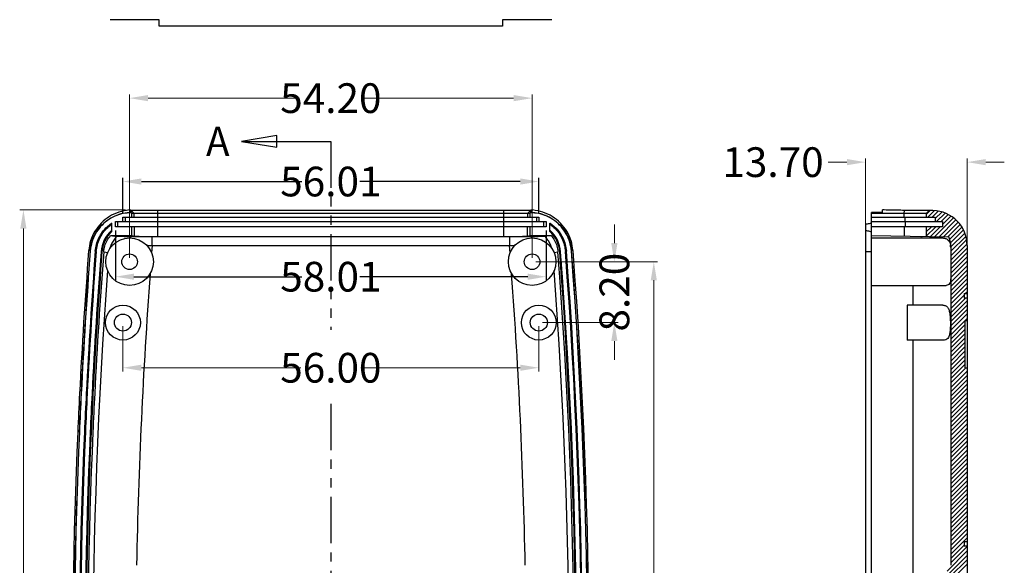
# Model space of a CAD drawing. Units: inches. Extents: x -3546 to -1234, y 131 to 1942.
# Drawn here: x -3001 to -2868, y 1111 to 1184 of the extents above; entities that cross this region are included whole.
import ezdxf
from ezdxf.enums import TextEntityAlignment as Align

# ---------------------------------------------------------------- set-up
doc = ezdxf.new("R2010")
doc.units = ezdxf.units.IN
doc.header["$LTSCALE"] = 5
doc.linetypes.add('PHANTOM', pattern=[2.5, 1.25, -0.25, 0.25, -0.25, 0.25, -0.25])
doc.layers.get('0').update_dxf_attribs({"linetype": 'CONTINUOUS'})
doc.layers.get('Defpoints').update_dxf_attribs({"linetype": 'CONTINUOUS'})
doc.layers.add('DEFAULT_3', color=7, linetype='PHANTOM')
doc.layers.add('dim', color=3, linetype='CONTINUOUS', lineweight=20)
doc.styles.get("Standard").update_dxf_attribs({"font": 'txt.shx', "width": 0.485})
doc.styles.add('TEXTSTYLE_0', font='txt', dxfattribs={"width": 0.8})
doc.dimstyles.get("Standard").update_dxf_attribs({"dimtxt": 4, "dimasz": 2.5, "dimexe": 0.5, "dimexo": 0.5, "dimgap": 0.5, "dimtad": 0, "dimtoh": 1, "dimzin": 0, "dimdsep": 46, "dimtxsty": 'STANDARD', "dimcen": 0.5, "dimadec": 1, "dimazin": 0, "dimtfac": 1, "dimtofl": 0, "dimtmove": 0, "dimatfit": 3, "dimfxl": 1, "dimtolj": 1, "dimtzin": 0, "dimarcsym": 0})

# ---------------------------------------------------------------- blocks, each defined once
blk = doc.blocks.new('*D16')
at = {"layer": 'Defpoints', "color": 0, "lineweight": 13, "transparency": 16777216}
for p in [(-2930.87, 1162.59), (-2986.87, 1157.79), (-2930.87, 1157.79)]:
    blk.add_point(p, dxfattribs=at)
at = {"layer": 'dim', "color": 0, "lineweight": -2, "transparency": 16777216}
for p, q in [((-2986.87, 1158.29), (-2986.87, 1163.09)), ((-2930.87, 1158.29), (-2930.87, 1163.09)), ((-2984.37, 1162.59), (-2962.77, 1162.59)), ((-2933.37, 1162.59), (-2954.98, 1162.59))]:
    blk.add_line(p, q, dxfattribs=at)
at = {"layer": 'dim', "color": 0, "lineweight": 13, "transparency": 16777216}
for points in [[(-2984.37, 1163.01), (-2984.37, 1162.17), (-2986.87, 1162.59)], [(-2933.37, 1163.01), (-2933.37, 1162.17), (-2930.87, 1162.59)]]:
    blk.add_solid(points, dxfattribs=at)
at = {"layer": 'dim', "color": 0, "lineweight": 13, "transparency": 16777216, "insert": (-2958.87, 1162.59), "char_height": 4, "attachment_point": 5}
blk.add_mtext('\\A1;56.01', dxfattribs=at)
blk = doc.blocks.new('*D17')
at = {"layer": 'Defpoints', "color": 0, "lineweight": 13, "transparency": 16777216}
for p in [(-2987.88, 1156.49), (-2929.86, 1156.49), (-2929.86, 1149.77)]:
    blk.add_point(p, dxfattribs=at)
at = {"layer": 'dim', "color": 0, "lineweight": -2, "transparency": 16777216}
for p, q in [((-2987.88, 1155.99), (-2987.88, 1149.27)), ((-2929.86, 1155.99), (-2929.86, 1149.27)), ((-2985.38, 1149.77), (-2962.77, 1149.77)), ((-2932.36, 1149.77), (-2954.98, 1149.77))]:
    blk.add_line(p, q, dxfattribs=at)
at = {"layer": 'dim', "color": 0, "lineweight": 13, "transparency": 16777216}
for points in [[(-2985.38, 1150.18), (-2985.38, 1149.35), (-2987.88, 1149.77)], [(-2932.36, 1150.18), (-2932.36, 1149.35), (-2929.86, 1149.77)]]:
    blk.add_solid(points, dxfattribs=at)
at = {"layer": 'dim', "color": 0, "lineweight": 13, "transparency": 16777216, "insert": (-2958.87, 1149.77), "char_height": 4, "attachment_point": 5}
blk.add_mtext('\\A1;58.01', dxfattribs=at)

msp = doc.modelspace()

# ---------------------------------------------------------------- linework, layer by layer
at = {"color": 7, "linetype": 'Continuous'}
for p, q in [((-2981.97, 1184.392), (-2988.604, 1184.392)), ((-2981.97, 1183.517), (-2981.97, 1184.392)), ((-2929.136, 1184.392), (-2935.77, 1184.392)), ((-2935.77, 1184.392), (-2935.77, 1183.517)), ((-2935.77, 1183.517), (-2981.97, 1183.517)), ((-2966.161, 1168.789), (-2970.923, 1167.996)), ((-2966.161, 1167.202), (-2966.161, 1168.789)), ((-2970.923, 1167.996), (-2958.87, 1167.996)), ((-2970.923, 1167.996), (-2966.161, 1167.202)), ((-2985.711, 1158.434), (-2986.039, 1158.761)), ((-2931.701, 1158.761), (-2932.029, 1158.434)), ((-2884.591, 1158.434), (-2884.591, 1158.761)), ((-2986.873, 1157.188), (-2986.873, 1157.788)), ((-2986.873, 1157.788), (-2930.867, 1157.788)), ((-2985.67, 1158.288), (-2985.789, 1158.407)), ((-2985.67, 1157.788), (-2985.67, 1158.288)), ((-2932.07, 1158.288), (-2985.67, 1158.288)), ((-2935.572, 1158.679), (-2982.169, 1158.679)), ((-2931.952, 1158.407), (-2932.07, 1158.288)), ((-2932.07, 1158.288), (-2932.07, 1157.788)), ((-2930.867, 1157.788), (-2930.867, 1157.188)), ((-2886.091, 1120.208), (-2886.091, 1158.407)), ((-2878.691, 1158.288), (-2886.091, 1158.288)), ((-2886.091, 1157.788), (-2877.491, 1157.788)), ((-2877.809, 1158.67), (-2879.464, 1158.699)), ((-2878.691, 1158.288), (-2878.301, 1158.679)), ((-2878.691, 1158.288), (-2878.691, 1157.788)), ((-2877.491, 1157.788), (-2877.491, 1157.188)), ((-2988.37, 1155.848), (-2988.37, 1156.997)), ((-2987.875, 1156.488), (-2987.875, 1157.188)), ((-2987.875, 1157.188), (-2929.865, 1157.188)), ((-2929.865, 1156.488), (-2987.875, 1156.488)), ((-2985.67, 1155.314), (-2985.67, 1156.488)), ((-2932.07, 1156.488), (-2932.07, 1155.314)), ((-2929.865, 1157.188), (-2929.865, 1156.488)), ((-2929.37, 1155.848), (-2929.37, 1156.997)), ((-2886.891, 1156.842), (-2886.891, 1120.208)), ((-2886.091, 1157.188), (-2876.491, 1157.188)), ((-2876.491, 1156.488), (-2886.091, 1156.488)), ((-2878.691, 1156.488), (-2878.691, 1155.185)), ((-2876.491, 1157.188), (-2876.491, 1156.488)), ((-2988.525, 1155.314), (-2987.697, 1155.195)), ((-2988.525, 1155.314), (-2985.67, 1155.314)), ((-2984.956, 1155.139), (-2985.883, 1155.147)), ((-2985.67, 1155.314), (-2985.361, 1155.237)), ((-2983.958, 1155.134), (-2984.956, 1155.139)), ((-2982.922, 1155.132), (-2983.958, 1155.134)), ((-2933.783, 1155.134), (-2982.922, 1155.132)), ((-2982.169, 1155.185), (-2935.572, 1155.185)), ((-2932.784, 1155.139), (-2933.783, 1155.134)), ((-2931.858, 1155.147), (-2932.784, 1155.139)), ((-2932.379, 1155.237), (-2932.07, 1155.314)), ((-2932.07, 1155.314), (-2929.216, 1155.314)), ((-2929.216, 1155.314), (-2930.043, 1155.195)), ((-2886.091, 1155.314), (-2875.677, 1155.132)), ((-2886.091, 1154.988), (-2876.505, 1154.988)), ((-2875.391, 1153.971), (-2875.391, 1110.888)), ((-2873.191, 1153.971), (-2873.191, 1109.088)), ((-2886.091, 1148.588), (-2876.026, 1148.588)), ((-2873.591, 1147.488), (-2873.591, 1146.888)), ((-2873.591, 1147.488), (-2873.191, 1147.488)), ((-2873.191, 1146.888), (-2873.591, 1146.888)), ((-2881.291, 1145.938), (-2881.291, 1141.238)), ((-2876.459, 1145.938), (-2881.291, 1145.938)), ((-2873.445, 1137.49), (-2873.445, 1143.84)), ((-2873.191, 1143.84), (-2873.445, 1143.84)), ((-2876.26, 1141.238), (-2881.291, 1141.238)), ((-2873.445, 1137.49), (-2873.191, 1137.49)), ((-2886.891, 1120.208), (-2886.891, 1104.901)), ((-2886.091, 1105.129), (-2886.091, 1120.208)), ((-2873.591, 1114.088), (-2873.591, 1113.488)), ((-2873.591, 1114.088), (-2873.191, 1114.088)), ((-2873.191, 1113.488), (-2873.591, 1113.488))]:
    msp.add_line(p, q, dxfattribs=at)
at = {"linetype": 'Continuous'}
for p, q in [((-2986.558, 1157.788), (-2986.558, 1157.188)), ((-2985.361, 1158.288), (-2985.772, 1158.7)), ((-2985.361, 1157.788), (-2985.361, 1158.288)), ((-2982.169, 1155.185), (-2982.169, 1158.679)), ((-2935.572, 1155.185), (-2935.572, 1158.679)), ((-2931.968, 1158.7), (-2932.379, 1158.288)), ((-2932.379, 1158.288), (-2932.379, 1157.788)), ((-2931.182, 1157.788), (-2931.182, 1157.188)), ((-2881.668, 1158.288), (-2881.639, 1158.7)), ((-2881.668, 1157.788), (-2881.668, 1158.288)), ((-2881.584, 1157.788), (-2881.584, 1157.188)), ((-2987.555, 1156.488), (-2987.555, 1157.188)), ((-2985.361, 1156.488), (-2985.361, 1155.237)), ((-2932.379, 1155.237), (-2932.379, 1156.488)), ((-2930.185, 1156.488), (-2930.185, 1157.188)), ((-2881.668, 1156.488), (-2881.668, 1155.237)), ((-2881.514, 1156.488), (-2881.514, 1157.188)), ((-2982.922, 1153.971), (-2982.922, 1155.132)), ((-2934.818, 1155.132), (-2934.818, 1153.971)), ((-2982.922, 1153.971), (-2982.999, 1152.978)), ((-2982.922, 1153.971), (-2934.818, 1153.971)), ((-2934.741, 1152.978), (-2934.818, 1153.971)), ((-2991.284, 1153.252), (-2991.258, 1153.25)), ((-2990.583, 1153.186), (-2990.457, 1153.177)), ((-2989.686, 1153.118), (-2989.812, 1153.127)), ((-2989.453, 1153.11), (-2988.918, 1153.033)), ((-2928.822, 1153.033), (-2928.287, 1153.11)), ((-2927.928, 1153.127), (-2928.054, 1153.118)), ((-2927.283, 1153.177), (-2927.157, 1153.186)), ((-2926.482, 1153.25), (-2926.456, 1153.252)), ((-2886.091, 1153.118), (-2886.891, 1153.127)), ((-2880.484, 1145.938), (-2880.484, 1148.588)), ((-2880.484, 1105.565), (-2880.484, 1141.238))]:
    msp.add_line(p, q, dxfattribs=at)
at = {"color": 2, "linetype": 'Continuous'}
for p, q in [((-2878.18, 1158.677), (-2878.691, 1158.165)), ((-2877.62, 1158.646), (-2878.477, 1157.788)), ((-2877.096, 1158.578), (-2877.885, 1157.788)), ((-2875.032, 1157.686), (-2877.553, 1155.165)), ((-2876.608, 1158.475), (-2877.491, 1157.592)), ((-2876.175, 1158.317), (-2877.303, 1157.188)), ((-2874.719, 1157.407), (-2876.972, 1155.155)), ((-2875.751, 1158.149), (-2876.712, 1157.188)), ((-2875.392, 1157.917), (-2876.491, 1156.818)), ((-2878.594, 1156.488), (-2878.691, 1156.392)), ((-2878.003, 1156.488), (-2878.691, 1155.801)), ((-2877.412, 1156.488), (-2878.691, 1155.209)), ((-2876.821, 1156.488), (-2878.134, 1155.175)), ((-2874.426, 1157.109), (-2876.391, 1155.145)), ((-2874.147, 1156.797), (-2875.81, 1155.135)), ((-2873.921, 1156.432), (-2875.541, 1154.812)), ((-2873.695, 1156.067), (-2875.421, 1154.341)), ((-2873.527, 1155.644), (-2875.391, 1153.78)), ((-2873.375, 1155.204), (-2875.391, 1153.188)), ((-2873.274, 1154.714), (-2875.391, 1152.597)), ((-2873.214, 1154.182), (-2875.391, 1152.006)), ((-2873.191, 1153.615), (-2875.391, 1151.415)), ((-2873.191, 1153.024), (-2875.391, 1150.824)), ((-2873.191, 1152.432), (-2875.391, 1150.232)), ((-2873.191, 1151.841), (-2875.391, 1149.641)), ((-2873.191, 1151.25), (-2875.391, 1149.05)), ((-2873.191, 1150.659), (-2875.391, 1148.459)), ((-2873.191, 1150.068), (-2875.391, 1147.868)), ((-2873.191, 1149.476), (-2875.391, 1147.276)), ((-2873.191, 1148.885), (-2875.391, 1146.685)), ((-2873.191, 1148.294), (-2875.391, 1146.094)), ((-2873.591, 1147.303), (-2875.391, 1145.503)), ((-2873.414, 1146.888), (-2875.391, 1144.912)), ((-2873.191, 1147.703), (-2873.405, 1147.488)), ((-2873.191, 1146.52), (-2875.391, 1144.32)), ((-2873.191, 1145.929), (-2875.391, 1143.729)), ((-2873.191, 1145.338), (-2875.391, 1143.138)), ((-2873.191, 1144.747), (-2875.391, 1142.547)), ((-2873.191, 1144.155), (-2875.391, 1141.955)), ((-2873.445, 1143.31), (-2875.391, 1141.364)), ((-2873.445, 1142.719), (-2875.391, 1140.773)), ((-2873.445, 1142.128), (-2875.391, 1140.182)), ((-2873.445, 1141.537), (-2875.391, 1139.591)), ((-2873.445, 1140.945), (-2875.391, 1138.999)), ((-2873.445, 1140.354), (-2875.391, 1138.408)), ((-2873.445, 1139.763), (-2875.391, 1137.817)), ((-2873.445, 1139.172), (-2875.391, 1137.226)), ((-2873.445, 1138.581), (-2875.391, 1136.635)), ((-2873.445, 1137.989), (-2875.391, 1136.043)), ((-2873.353, 1137.49), (-2875.391, 1135.452)), ((-2873.191, 1137.061), (-2875.391, 1134.861)), ((-2873.191, 1136.47), (-2875.391, 1134.27)), ((-2873.191, 1135.878), (-2875.391, 1133.678)), ((-2873.191, 1135.287), (-2875.391, 1133.087)), ((-2873.191, 1134.696), (-2875.391, 1132.496)), ((-2873.191, 1134.105), (-2875.391, 1131.905)), ((-2873.191, 1133.514), (-2875.391, 1131.314)), ((-2873.191, 1132.922), (-2875.391, 1130.722)), ((-2873.191, 1132.331), (-2875.391, 1130.131)), ((-2873.191, 1131.74), (-2875.391, 1129.54)), ((-2873.191, 1131.149), (-2875.391, 1128.949)), ((-2873.191, 1130.558), (-2875.391, 1128.358)), ((-2873.191, 1129.966), (-2875.391, 1127.766)), ((-2873.191, 1129.375), (-2875.391, 1127.175)), ((-2873.191, 1128.784), (-2875.391, 1126.584)), ((-2873.191, 1128.193), (-2875.391, 1125.993)), ((-2873.191, 1127.602), (-2875.391, 1125.402)), ((-2873.191, 1127.01), (-2875.391, 1124.81)), ((-2873.191, 1126.419), (-2875.391, 1124.219)), ((-2873.191, 1125.828), (-2875.391, 1123.628)), ((-2873.191, 1125.237), (-2875.391, 1123.037)), ((-2873.191, 1124.645), (-2875.391, 1122.445)), ((-2873.191, 1124.054), (-2875.391, 1121.854)), ((-2873.191, 1123.463), (-2875.391, 1121.263)), ((-2873.191, 1122.872), (-2875.391, 1120.672)), ((-2873.191, 1122.281), (-2875.391, 1120.081)), ((-2873.191, 1121.689), (-2875.391, 1119.489)), ((-2873.191, 1121.098), (-2875.391, 1118.898)), ((-2873.191, 1120.507), (-2875.391, 1118.307)), ((-2873.191, 1119.916), (-2875.391, 1117.716)), ((-2873.191, 1119.325), (-2875.391, 1117.125)), ((-2873.191, 1118.733), (-2875.391, 1116.533)), ((-2873.191, 1118.142), (-2875.391, 1115.942)), ((-2873.191, 1117.551), (-2875.391, 1115.351)), ((-2873.191, 1116.96), (-2875.391, 1114.76)), ((-2873.191, 1116.369), (-2875.391, 1114.169)), ((-2873.191, 1115.777), (-2875.391, 1113.577)), ((-2873.191, 1115.186), (-2875.391, 1112.986)), ((-2873.191, 1114.595), (-2875.391, 1112.395)), ((-2873.191, 1112.821), (-2875.891, 1110.121)), ((-2873.591, 1113.604), (-2875.391, 1111.804)), ((-2873.191, 1113.412), (-2875.391, 1111.212)), ((-2873.191, 1112.23), (-2875.762, 1109.659)), ((-2873.191, 1111.639), (-2875.466, 1109.364)), ((-2873.191, 1111.048), (-2875.15, 1109.088))]:
    msp.add_line(p, q, dxfattribs=at)
at = {"color": 7, "linetype": 'Continuous'}
for centre, radius in [((-2985.97, 1151.788), 3.2), ((-2931.77, 1151.788), 3.2), ((-2985.97, 1151.788), 1.05), ((-2931.77, 1151.788), 1.05), ((-2986.87, 1143.588), 2.35), ((-2930.87, 1143.588), 2.35), ((-2986.87, 1143.588), 1.15), ((-2930.87, 1143.588), 1.15)]:
    msp.add_circle(centre, radius, dxfattribs=at)
for centre, radius, start, end in [((-2877.891, 1153.971), 4.7, 0, 89), ((-2985.527, 1152.796), 4.298, 131.41011, 175.57902), ((-2985.527, 1152.796), 4.171, 132.96531, 175.57774), ((-2932.213, 1152.796), 4.298, 4.42098, 48.58989), ((-2932.213, 1152.796), 4.171, 4.42226, 47.03469), ((-2877.891, 1153.971), 2.5, 0, 27.6854), ((-2243.67, 1095.988), 750, 175.620894, 177.093453), ((-2243.67, 1095.988), 749.804, 175.619959, 177.092693), ((-2243.67, 1095.988), 749.778, 175.619959, 177.092591), ((-2243.67, 1095.988), 749.1, 175.620894, 177.089958), ((-2243.67, 1095.988), 748.973, 175.620894, 177.089465), ((-2243.67, 1095.988), 748.327, 175.620894, 177.086948), ((-2243.67, 1095.988), 748.2, 175.620894, 177.086454), ((-2243.67, 1095.988), 747.968, 175.620126, 177.085548), ((-3674.07, 1095.988), 747.968, 356.002549, 4.379874), ((-3674.07, 1095.988), 748.2, 356.012203, 4.379106), ((-3674.07, 1095.988), 748.327, 356.012203, 4.379106), ((-3674.07, 1095.988), 748.973, 356.012203, 4.379106), ((-3674.07, 1095.988), 749.1, 356.012203, 4.379106), ((-3674.07, 1095.988), 749.778, 356.000449, 4.380041), ((-3674.07, 1095.988), 749.804, 356.000449, 4.380041), ((-3674.07, 1095.988), 750, 356.012203, 4.379106), ((-2243.67, 1095.988), 741.522, 175.809912, 178.848633), ((-2243.67, 1095.988), 750, 177.093453, 177.489236), ((-2243.67, 1095.988), 749.804, 177.092693, 177.48858), ((-2243.67, 1095.988), 749.778, 177.092591, 177.488493), ((-2243.67, 1095.988), 749.1, 177.089958, 177.486218), ((-2243.67, 1095.988), 748.973, 177.089465, 177.485792), ((-2243.67, 1095.988), 748.327, 177.086948, 177.483619), ((-2243.67, 1095.988), 748.2, 177.086454, 177.483192), ((-2243.67, 1095.988), 747.968, 177.085548, 177.48241), ((-2243.67, 1095.988), 750, 177.489236, 183.987797), ((-2243.67, 1095.988), 749.778, 177.488493, 183.999551), ((-2243.67, 1095.988), 749.1, 177.486218, 183.987797), ((-2243.67, 1095.988), 748.973, 177.485792, 183.987797), ((-2243.67, 1095.988), 748.327, 177.483619, 183.987797), ((-2243.67, 1095.988), 748.2, 177.483192, 183.987797), ((-2243.67, 1095.988), 747.968, 177.48241, 183.997451), ((-2243.67, 1095.988), 749.804, 178.148977, 183.999551)]:
    msp.add_arc(centre, radius, start, end, dxfattribs=at)
at = {"linetype": 'Continuous'}
for centre, radius, start, end in [((-2243.67, 1095.988), 747.279, 175.807436, 183.953428), ((-3674.07, 1095.988), 741.522, 1.151367, 4.190088), ((-3674.07, 1095.988), 747.279, 356.046572, 4.192564)]:
    msp.add_arc(centre, radius, start, end, dxfattribs=at)
at = {"color": 7, "linetype": 'Continuous'}
for points, knots in [([(-2986.039, 1158.761), (-2986.505, 1158.685), (-2987.436, 1158.534), (-2988.715, 1157.907), (-2989.819, 1157.028), (-2990.679, 1155.914), (-2991.28, 1154.637), (-2991.414, 1153.716), (-2991.481, 1153.255)], [0, 0, 0, 0, 1.4100624, 2.8158055, 4.2162756, 5.6116772, 7.0032877, 8.3931622, 8.3931622, 8.3931622, 8.3931622]), ([(-2985.772, 1158.7), (-2985.802, 1158.707), (-2985.861, 1158.721), (-2985.95, 1158.741), (-2986.01, 1158.755), (-2986.039, 1158.761)], [0, 0, 0, 0, 0.09180449, 0.1832592, 0.27436308, 0.27436308, 0.27436308, 0.27436308]), ([(-2931.701, 1158.761), (-2931.731, 1158.755), (-2931.79, 1158.741), (-2931.879, 1158.721), (-2931.939, 1158.707), (-2931.968, 1158.7)], [0, 0, 0, 0, 0.09110387, 0.18255857, 0.27436306, 0.27436306, 0.27436306, 0.27436306]), ([(-2926.26, 1153.255), (-2926.326, 1153.716), (-2926.46, 1154.637), (-2927.061, 1155.914), (-2927.921, 1157.028), (-2929.025, 1157.907), (-2930.304, 1158.534), (-2931.235, 1158.685), (-2931.701, 1158.761)], [0, 0, 0, 0, 1.3898584, 2.781469, 4.1768724, 5.5773477, 6.9830927, 8.3931622, 8.3931622, 8.3931622, 8.3931622]), ([(-2881.639, 1158.7), (-2881.968, 1158.707), (-2882.624, 1158.721), (-2883.608, 1158.741), (-2884.264, 1158.755), (-2884.591, 1158.761)], [0, 0, 0, 0, 0.9861301, 1.9703274, 2.9525919, 2.9525919, 2.9525919, 2.9525919]), ([(-2991.284, 1153.252), (-2991.229, 1153.648), (-2991.118, 1154.446), (-2990.63, 1155.564), (-2989.933, 1156.551), (-2989.043, 1157.365), (-2988.003, 1157.97), (-2986.872, 1158.354), (-2986.09, 1158.408), (-2985.711, 1158.434)], [0, 0, 0, 0, 1.1931205, 2.4092535, 3.6154019, 4.7963548, 5.9982905, 7.204419, 8.3401205, 8.3401205, 8.3401205, 8.3401205]), ([(-2985.789, 1158.407), (-2986.14, 1158.379), (-2986.891, 1158.32), (-2987.992, 1157.946), (-2989.027, 1157.344), (-2989.914, 1156.534), (-2990.607, 1155.551), (-2991.093, 1154.438), (-2991.203, 1153.644), (-2991.258, 1153.25)], [0, 0, 0, 0, 1.0532916, 2.2538582, 3.4502352, 4.6256923, 5.8262084, 7.0366335, 8.2241546, 8.2241546, 8.2241546, 8.2241546]), ([(-2985.711, 1158.434), (-2985.72, 1158.431), (-2985.737, 1158.425), (-2985.763, 1158.416), (-2985.78, 1158.41), (-2985.789, 1158.407)], [0, 0, 0, 0, 0.027365043, 0.05470779, 0.082029351, 0.082029351, 0.082029351, 0.082029351]), ([(-2984.842, 1158.699), (-2984.987, 1158.7), (-2985.241, 1158.703), (-2985.551, 1158.688), (-2985.716, 1158.697), (-2985.772, 1158.7)], [0, 0, 0, 0, 0.43528713, 0.76224898, 0.93014388, 0.93014388, 0.93014388, 0.93014388]), ([(-2982.169, 1158.679), (-2982.417, 1158.679), (-2982.903, 1158.679), (-2983.606, 1158.683), (-2984.249, 1158.689), (-2984.654, 1158.696), (-2984.842, 1158.699)], [0, 0, 0, 0, 0.7444398, 1.4576743, 2.1098011, 2.6734314, 2.6734314, 2.6734314, 2.6734314]), ([(-2932.898, 1158.699), (-2933.086, 1158.696), (-2933.491, 1158.689), (-2934.134, 1158.683), (-2934.838, 1158.679), (-2935.323, 1158.679), (-2935.572, 1158.679)], [0, 0, 0, 0, 0.5636484, 1.2157592, 1.9289741, 2.6734314, 2.6734314, 2.6734314, 2.6734314]), ([(-2931.968, 1158.7), (-2932.024, 1158.697), (-2932.189, 1158.688), (-2932.499, 1158.703), (-2932.753, 1158.7), (-2932.898, 1158.699)], [0, 0, 0, 0, 0.16781377, 0.49475697, 0.93014397, 0.93014397, 0.93014397, 0.93014397]), ([(-2931.952, 1158.407), (-2931.96, 1158.41), (-2931.977, 1158.416), (-2932.003, 1158.425), (-2932.02, 1158.431), (-2932.029, 1158.434)], [0, 0, 0, 0, 0.027321563, 0.05466431, 0.082029355, 0.082029355, 0.082029355, 0.082029355]), ([(-2932.029, 1158.434), (-2931.65, 1158.408), (-2930.868, 1158.354), (-2929.737, 1157.97), (-2928.696, 1157.365), (-2927.806, 1156.55), (-2927.11, 1155.563), (-2926.622, 1154.446), (-2926.511, 1153.648), (-2926.456, 1153.252)], [0, 0, 0, 0, 1.135988, 2.3425597, 3.5450225, 4.7259996, 5.9316608, 7.1473437, 8.3401209, 8.3401209, 8.3401209, 8.3401209]), ([(-2926.482, 1153.25), (-2926.537, 1153.644), (-2926.648, 1154.438), (-2927.133, 1155.55), (-2927.826, 1156.533), (-2928.712, 1157.343), (-2929.748, 1157.946), (-2930.849, 1158.32), (-2931.6, 1158.379), (-2931.952, 1158.407)], [0, 0, 0, 0, 1.1871794, 2.3971566, 3.5971876, 4.7726689, 5.9695705, 7.1705782, 8.2241552, 8.2241552, 8.2241552, 8.2241552]), ([(-2884.591, 1158.434), (-2884.757, 1158.431), (-2885.09, 1158.425), (-2885.59, 1158.416), (-2885.924, 1158.41), (-2886.091, 1158.407)], [0, 0, 0, 0, 0.4991842, 0.9992686, 1.5002533, 1.5002533, 1.5002533, 1.5002533]), ([(-2879.464, 1158.699), (-2879.661, 1158.699), (-2880.107, 1158.7), (-2880.832, 1158.689), (-2881.36, 1158.696), (-2881.639, 1158.7)], [0, 0, 0, 0, 0.5913942, 1.3368614, 2.1748517, 2.1748517, 2.1748517, 2.1748517]), ([(-2990.583, 1153.186), (-2990.543, 1153.497), (-2990.461, 1154.119), (-2990.123, 1155.003), (-2989.638, 1155.812), (-2989.069, 1156.464), (-2988.636, 1156.798), (-2988.452, 1156.94)], [0, 0, 0, 0, 0.9373342, 1.8758727, 2.8150983, 3.7566366, 4.4520872, 4.4520872, 4.4520872, 4.4520872]), ([(-2990.457, 1153.177), (-2990.417, 1153.479), (-2990.338, 1154.086), (-2990.009, 1154.948), (-2989.536, 1155.737), (-2988.978, 1156.375), (-2988.552, 1156.702), (-2988.37, 1156.842)], [0, 0, 0, 0, 0.9138594, 1.8288745, 2.7446669, 3.6627899, 4.3517918, 4.3517918, 4.3517918, 4.3517918]), ([(-2929.37, 1156.842), (-2929.188, 1156.702), (-2928.762, 1156.376), (-2928.205, 1155.737), (-2927.732, 1154.948), (-2927.402, 1154.086), (-2927.323, 1153.48), (-2927.283, 1153.177)], [0, 0, 0, 0, 0.6888093, 1.6068872, 2.5227015, 3.4377628, 4.3517914, 4.3517914, 4.3517914, 4.3517914]), ([(-2929.288, 1156.94), (-2929.104, 1156.798), (-2928.672, 1156.464), (-2928.102, 1155.812), (-2927.617, 1155.003), (-2927.279, 1154.119), (-2927.198, 1153.497), (-2927.157, 1153.186)], [0, 0, 0, 0, 0.6952532, 1.6367452, 2.5759932, 3.5145792, 4.4520869, 4.4520869, 4.4520869, 4.4520869]), ([(-2886.891, 1156.842), (-2886.802, 1156.86), (-2886.625, 1156.894), (-2886.358, 1156.945), (-2886.18, 1156.98), (-2886.091, 1156.997)], [0, 0, 0, 0, 0.27064001, 0.54221209, 0.81471339, 0.81471339, 0.81471339, 0.81471339]), ([(-2989.453, 1153.11), (-2989.416, 1153.377), (-2989.34, 1153.913), (-2989.021, 1154.67), (-2988.69, 1155.099), (-2988.525, 1155.314)], [0, 0, 0, 0, 0.8085255, 1.6178896, 2.4291332, 2.4291332, 2.4291332, 2.4291332]), ([(-2985.883, 1155.147), (-2986.116, 1155.15), (-2986.535, 1155.155), (-2987.079, 1155.168), (-2987.451, 1155.176), (-2987.636, 1155.191), (-2987.697, 1155.195)], [0, 0, 0, 0, 0.6997641, 1.2581666, 1.6331249, 1.8154255, 1.8154255, 1.8154255, 1.8154255]), ([(-2985.361, 1155.237), (-2985.309, 1155.232), (-2985.144, 1155.216), (-2984.807, 1155.21), (-2984.306, 1155.198), (-2983.672, 1155.191), (-2982.944, 1155.186), (-2982.433, 1155.185), (-2982.169, 1155.185)], [0, 0, 0, 0, 0.1551932, 0.4991124, 1.0106632, 1.6579836, 2.4009191, 3.1932213, 3.1932213, 3.1932213, 3.1932213]), ([(-2935.572, 1155.185), (-2935.308, 1155.185), (-2934.796, 1155.186), (-2934.069, 1155.191), (-2933.435, 1155.198), (-2932.934, 1155.21), (-2932.597, 1155.216), (-2932.431, 1155.232), (-2932.379, 1155.237)], [0, 0, 0, 0, 0.7920431, 1.5349017, 2.182288, 2.69392, 3.0379917, 3.1932212, 3.1932212, 3.1932212, 3.1932212]), ([(-2930.043, 1155.195), (-2930.104, 1155.191), (-2930.289, 1155.176), (-2930.661, 1155.168), (-2931.205, 1155.155), (-2931.624, 1155.15), (-2931.858, 1155.147)], [0, 0, 0, 0, 0.1822723, 0.5571915, 1.1155867, 1.8154346, 1.8154346, 1.8154346, 1.8154346]), ([(-2929.216, 1155.314), (-2929.05, 1155.099), (-2928.72, 1154.67), (-2928.4, 1153.913), (-2928.325, 1153.377), (-2928.287, 1153.11)], [0, 0, 0, 0, 0.8112391, 1.6206026, 2.4291331, 2.4291331, 2.4291331, 2.4291331]), ([(-2886.891, 1156.019), (-2886.802, 1156), (-2886.623, 1155.963), (-2886.357, 1155.906), (-2886.179, 1155.867), (-2886.091, 1155.848)], [0, 0, 0, 0, 0.27397385, 0.54667835, 0.81810254, 0.81810254, 0.81810254, 0.81810254]), ([(-2876.505, 1154.988), (-2876.502, 1154.988), (-2876.495, 1154.988), (-2876.485, 1154.988), (-2876.479, 1154.988), (-2876.476, 1154.988)], [0, 0, 0, 0, 0.009694974, 0.019331389, 0.028912922, 0.028912922, 0.028912922, 0.028912922]), ([(-2876.476, 1154.988), (-2876.333, 1154.973), (-2876.127, 1154.951), (-2875.953, 1154.844), (-2875.899, 1154.811)], [0, 0, 0, 0, 0.42211879, 0.60909411, 0.60909411, 0.60909411, 0.60909411]), ([(-2875.899, 1154.811), (-2875.848, 1154.771), (-2875.697, 1154.654), (-2875.516, 1154.375), (-2875.464, 1154.124), (-2875.437, 1153.996)], [0, 0, 0, 0, 0.19528446, 0.57197155, 0.96205353, 0.96205353, 0.96205353, 0.96205353]), ([(-2983.654, 1153.996), (-2983.573, 1153.993), (-2983.41, 1153.987), (-2983.166, 1153.979), (-2983.004, 1153.973), (-2982.922, 1153.971)], [0, 0, 0, 0, 0.24324202, 0.48751003, 0.73188986, 0.73188986, 0.73188986, 0.73188986]), ([(-2934.818, 1153.971), (-2934.737, 1153.973), (-2934.574, 1153.979), (-2934.33, 1153.987), (-2934.168, 1153.993), (-2934.087, 1153.996)], [0, 0, 0, 0, 0.24438126, 0.48866334, 0.73189718, 0.73189718, 0.73189718, 0.73189718]), ([(-2875.437, 1153.996), (-2875.429, 1153.993), (-2875.415, 1153.989), (-2875.397, 1153.982), (-2875.392, 1153.974), (-2875.391, 1153.971)], [0, 0, 0, 0, 0.02710598, 0.044711302, 0.054421048, 0.054421048, 0.054421048, 0.054421048]), ([(-2875.391, 1150.168), (-2875.392, 1149.981), (-2875.394, 1149.644), (-2875.436, 1149.196), (-2875.531, 1148.856), (-2875.74, 1148.618), (-2875.929, 1148.598), (-2876.026, 1148.588)], [0, 0, 0, 0, 0.5616402, 1.0104766, 1.3469731, 1.6122351, 1.8960603, 1.8960603, 1.8960603, 1.8960603]), ([(-2876.459, 1145.938), (-2876.315, 1145.923), (-2876.039, 1145.893), (-2875.732, 1145.562), (-2875.576, 1145.114), (-2875.492, 1144.557), (-2875.456, 1143.921), (-2875.45, 1143.255), (-2875.47, 1142.619), (-2875.531, 1142.062), (-2875.646, 1141.622), (-2875.892, 1141.287), (-2876.136, 1141.255), (-2876.26, 1141.238)], [0, 0, 0, 0, 0.4211736, 0.8074847, 1.2675135, 1.8359891, 2.4906168, 3.1771077, 3.8330637, 4.4012876, 4.8496412, 5.2002031, 5.5591596, 5.5591596, 5.5591596, 5.5591596])]:
    msp.add_open_spline(points, degree=3, knots=knots, dxfattribs=at)
for points in [[(-2988.452, 1156.94), (-2988.425, 1156.959), (-2988.397, 1156.978), (-2988.37, 1156.997)], [(-2929.37, 1156.997), (-2929.343, 1156.978), (-2929.315, 1156.959), (-2929.288, 1156.94)], [(-2875.433, 1153.967), (-2875.435, 1153.977), (-2875.436, 1153.986), (-2875.437, 1153.996)], [(-2875.408, 1153.691), (-2875.417, 1153.783), (-2875.425, 1153.875), (-2875.433, 1153.967)]]:
    msp.add_open_spline(points, degree=3, dxfattribs=at)
at = {"linetype": 'Continuous'}
for points, knots in [([(-2987.697, 1155.195), (-2987.839, 1155.032), (-2988.124, 1154.703), (-2988.452, 1154.136), (-2988.592, 1153.724), (-2988.662, 1153.519)], [0, 0, 0, 0, 0.650147, 1.3017646, 1.9508933, 1.9508933, 1.9508933, 1.9508933]), ([(-2985.883, 1155.147), (-2985.888, 1155.13), (-2985.898, 1155.095), (-2985.912, 1155.042), (-2985.921, 1155.006), (-2985.925, 1154.988)], [0, 0, 0, 0, 0.05455101, 0.10952597, 0.16488205, 0.16488205, 0.16488205, 0.16488205]), ([(-2931.858, 1155.147), (-2931.853, 1155.13), (-2931.843, 1155.095), (-2931.828, 1155.042), (-2931.819, 1155.006), (-2931.815, 1154.988)], [0, 0, 0, 0, 0.05454038, 0.10950549, 0.16488189, 0.16488189, 0.16488189, 0.16488189]), ([(-2929.079, 1153.519), (-2929.148, 1153.724), (-2929.288, 1154.135), (-2929.616, 1154.703), (-2929.901, 1155.032), (-2930.043, 1155.195)], [0, 0, 0, 0, 0.6490649, 1.3005763, 1.9508941, 1.9508941, 1.9508941, 1.9508941]), ([(-2876.54, 1155.147), (-2876.532, 1155.13), (-2876.517, 1155.095), (-2876.496, 1155.042), (-2876.483, 1155.006), (-2876.476, 1154.988)], [0, 0, 0, 0, 0.05707751, 0.11432667, 0.17171635, 0.17171635, 0.17171635, 0.17171635])]:
    msp.add_open_spline(points, degree=3, knots=knots, dxfattribs=at)
msp.add_open_spline([(-2879.297, 1155.195), (-2879.335, 1155.127), (-2879.373, 1155.058), (-2879.411, 1154.989)], degree=3, dxfattribs=at)
at = {"layer": 'DEFAULT_3', "color": 7, "linetype": 'PHANTOM'}
for p, q in [((-2958.87, 1167.996), (-2958.87, 1142.619)), ((-2958.87, 1132.634), (-2958.87, 1026.049))]:
    msp.add_line(p, q, dxfattribs=at)
at = {"layer": 'dim', "color": 3, "lineweight": 13}
for p, q in [((-2985.97, 1152.288), (-2985.97, 1174.323)), ((-2983.47, 1173.823), (-2963.088, 1173.823)), ((-2934.27, 1173.823), (-2954.652, 1173.823)), ((-2931.77, 1152.288), (-2931.77, 1174.323)), ((-2886.891, 1147.992), (-2886.891, 1165.7)), ((-2873.191, 1147.988), (-2873.191, 1165.7)), ((-2889.391, 1165.2), (-2891.891, 1165.2)), ((-2870.691, 1165.2), (-2868.191, 1165.2)), ((-2986.539, 1158.761), (-3000.767, 1158.761)), ((-3000.267, 1156.261), (-3000.267, 1101.002)), ((-2920.696, 1154.288), (-2920.696, 1156.788)), ((-2931.27, 1151.788), (-2920.196, 1151.788)), ((-2931.27, 1151.788), (-2914.885, 1151.788)), ((-2915.385, 1149.288), (-2915.385, 1100.407)), ((-2986.87, 1143.088), (-2986.87, 1137.002)), ((-2930.87, 1143.088), (-2930.87, 1137.002)), ((-2930.37, 1143.588), (-2920.196, 1143.588)), ((-2920.696, 1141.088), (-2920.696, 1138.588)), ((-2984.37, 1137.502), (-2962.927, 1137.502)), ((-2933.37, 1137.502), (-2954.813, 1137.502))]:
    msp.add_line(p, q, dxfattribs=at)
for points in [[(-2983.47, 1174.24), (-2983.47, 1173.407), (-2985.97, 1173.823)], [(-2934.27, 1174.24), (-2934.27, 1173.407), (-2931.77, 1173.823)], [(-2889.391, 1165.617), (-2889.391, 1164.783), (-2886.891, 1165.2)], [(-2870.691, 1165.617), (-2870.691, 1164.783), (-2873.191, 1165.2)], [(-3000.684, 1156.261), (-2999.851, 1156.261), (-3000.267, 1158.761)], [(-2921.113, 1154.288), (-2920.28, 1154.288), (-2920.696, 1151.788)], [(-2915.802, 1149.288), (-2914.969, 1149.288), (-2915.385, 1151.788)], [(-2921.113, 1141.088), (-2920.28, 1141.088), (-2920.696, 1143.588)], [(-2984.37, 1137.919), (-2984.37, 1137.085), (-2986.87, 1137.502)], [(-2933.37, 1137.919), (-2933.37, 1137.085), (-2930.87, 1137.502)]]:
    msp.add_solid(points, dxfattribs=at)

# ---------------------------------------------------------------- texts
at = {"color": 7, "linetype": 'Continuous', "style": 'TEXTSTYLE_0', "width": 1.2}
msp.add_text('A', height=3.969, dxfattribs=at).set_placement((-2975.686, 1166.011), (-2972.511, 1166.011), align=Align.FIT)
at = {"layer": 'dim', "color": 3, "lineweight": 13, "char_height": 4, "attachment_point": 5}
for s, insert in [('\\A1;54.20', (-2958.87, 1173.823)), ('\\A1;13.70', (-2899.334, 1165.2)), ('\\A1;56.00', (-2958.87, 1137.502))]:
    msp.add_mtext(s, dxfattribs=dict(at, insert=insert))
at = {"layer": 'dim', "color": 3, "lineweight": 13, "insert": (-2920.696, 1147.688), "char_height": 4, "attachment_point": 5, "rotation": 90}
msp.add_mtext('\\A1;8.20', dxfattribs=at)

# ---------------------------------------------------------------- dimensions: what is measured, and where the dimension line sits
at = {"layer": 'dim', "color": 3, "lineweight": 13}
for base, p1, p2, picture, middle in [((-2930.867, 1162.59), (-2986.873, 1157.788), (-2930.867, 1157.788), '*D16', (-2958.87, 1162.59)), ((-2929.865, 1149.767), (-2987.875, 1156.488), (-2929.865, 1156.488), '*D17', (-2958.87, 1149.767))]:
    dim = msp.add_linear_dim(base=base, p1=p1, p2=p2, dimstyle='STANDARD', dxfattribs=at)
    dim.commit()
    dim.dimension.update_dxf_attribs({"geometry": picture, "text_midpoint": middle})

doc.saveas('drawing.dxf')
